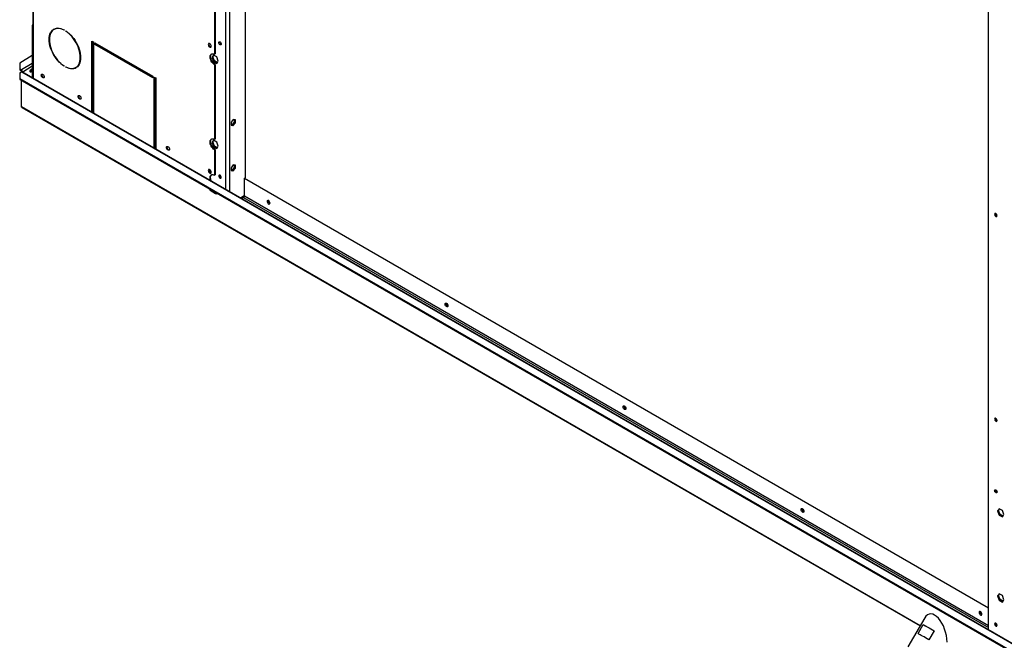
# Model space of a CAD drawing. Units: millimetres. Extents: x 5 to 414, y 3 to 291.
# Drawn here: x 147 to 175, y 40 to 58 of the extents above; entities that cross this region are included whole.
import ezdxf

# ---------------------------------------------------------------- set-up
doc = ezdxf.new("R2010")
doc.units = ezdxf.units.MM

msp = doc.modelspace()

# ---------------------------------------------------------------- linework, layer by layer
at = {"color": 8, "linetype": 'Continuous', "lineweight": 25}
for p, q in [((152.482, 78.933), (152.482, 52.69)), ((152.595, 78.504), (152.595, 52.625)), ((149.12, 56.671), (149.094, 56.654)), ((149.121, 56.638), (149.148, 56.656)), ((146.916, 56.312), (146.607, 56.122)), ((146.916, 56.229), (146.644, 56.062)), ((148.678, 56.389), (148.65, 56.371)), ((148.65, 56.338), (148.678, 56.356)), ((146.606, 56.065), (221.111, 13.065)), ((146.607, 55.07), (172.495, 40.129)), ((152.914, 52.441), (153.03, 52.515)), ((153.03, 52.496), (174.459, 40.128)), ((153.004, 52.448), (174.459, 40.065))]:
    msp.add_line(p, q, dxfattribs=at)
at = {"color": 7, "linetype": 'Continuous', "lineweight": 25}
for p, q in [((153.048, 78.242), (153.048, 53.016)), ((152.168, 77.059), (152.168, 56.574)), ((152.182, 77.016), (152.182, 56.582)), ((174.459, 40.006), (174.459, 64.264)), ((146.933, 58.532), (146.933, 56.188)), ((146.944, 58.515), (146.944, 56.172)), ((146.916, 57.397), (146.93, 57.388)), ((146.916, 57.397), (146.916, 55.903)), ((146.93, 57.388), (146.93, 55.895)), ((147.557, 57.292), (147.543, 57.284)), ((147.833, 57.275), (147.833, 57.267)), ((147.883, 57.238), (147.883, 57.246)), ((147.889, 57.242), (147.883, 57.238)), ((148.636, 56.951), (148.678, 56.927)), ((148.636, 54.91), (148.636, 56.951)), ((148.65, 54.902), (148.65, 56.943)), ((148.678, 56.927), (148.678, 54.886)), ((148.721, 56.902), (150.389, 55.939)), ((148.721, 56.853), (148.721, 56.902)), ((148.735, 56.861), (148.721, 56.853)), ((150.389, 55.89), (148.721, 56.853)), ((148.735, 56.861), (148.735, 56.894)), ((150.389, 55.906), (148.735, 56.861)), ((148.945, 56.74), (148.972, 56.757)), ((146.916, 56.54), (146.557, 56.319)), ((148.65, 56.552), (148.678, 56.57)), ((152.14, 56.548), (152.094, 56.482)), ((152.122, 56.499), (152.094, 56.482)), ((152.094, 56.482), (152.14, 56.365)), ((152.122, 56.499), (152.152, 56.541)), ((152.168, 56.381), (152.122, 56.499)), ((152.231, 56.495), (152.14, 56.548)), ((152.182, 56.582), (152.168, 56.574)), ((152.277, 56.377), (152.231, 56.495)), ((146.557, 56.319), (146.558, 56.151)), ((146.558, 56.151), (146.607, 56.122)), ((146.558, 56.151), (146.558, 56.127)), ((146.944, 56.172), (146.944, 55.886)), ((147.833, 56.239), (147.833, 56.231)), ((147.883, 56.203), (147.883, 56.211)), ((147.89, 56.207), (147.883, 56.203)), ((148.173, 56.193), (148.187, 56.201)), ((152.168, 56.381), (152.14, 56.365)), ((152.14, 56.365), (152.231, 56.312)), ((152.247, 56.335), (152.168, 56.381)), ((152.168, 56.273), (152.182, 56.282)), ((152.168, 56.273), (152.168, 54.124)), ((152.182, 56.282), (152.182, 54.132)), ((152.231, 56.312), (152.277, 56.377)), ((146.557, 56.036), (146.606, 56.065)), ((146.557, 56.036), (146.557, 55.873)), ((146.557, 55.873), (225.187, 10.492)), ((146.557, 55.873), (146.557, 55.848)), ((146.558, 56.127), (146.608, 56.098)), ((146.608, 56.098), (146.607, 56.122)), ((146.611, 56.067), (146.622, 56.074)), ((146.622, 56.074), (146.644, 56.062)), ((221.111, 13.081), (146.631, 56.067)), ((146.642, 56.061), (146.644, 56.062)), ((146.868, 56.076), (146.855, 56.072)), ((150.389, 55.939), (150.389, 55.89)), ((150.432, 55.915), (150.474, 55.89)), ((150.432, 53.874), (150.432, 55.915)), ((150.446, 53.865), (150.446, 55.906)), ((150.474, 55.89), (150.474, 53.849)), ((146.557, 55.848), (225.187, 10.467)), ((146.607, 55.07), (146.607, 55.819)), ((146.607, 55.095), (146.607, 55.819)), ((146.607, 55.095), (146.607, 55.095)), ((146.622, 55.045), (172.488, 40.116)), ((152.709, 54.693), (152.645, 54.614)), ((152.645, 54.614), (152.645, 54.529)), ((152.645, 54.543), (152.68, 54.54)), ((152.645, 54.529), (152.709, 54.524)), ((152.68, 54.54), (152.744, 54.619)), ((152.68, 54.54), (152.709, 54.524)), ((152.772, 54.688), (152.709, 54.693)), ((152.709, 54.524), (152.772, 54.603)), ((152.744, 54.619), (152.744, 54.69)), ((152.744, 54.619), (152.772, 54.603)), ((152.772, 54.603), (152.772, 54.688)), ((152.14, 54.098), (152.094, 54.033)), ((152.122, 54.049), (152.094, 54.033)), ((152.094, 54.033), (152.14, 53.915)), ((152.122, 54.049), (152.152, 54.091)), ((152.168, 53.931), (152.122, 54.049)), ((152.231, 54.045), (152.14, 54.098)), ((152.168, 53.931), (152.14, 53.915)), ((152.14, 53.915), (152.231, 53.862)), ((152.182, 54.132), (152.168, 54.124)), ((152.247, 53.885), (152.168, 53.931)), ((152.277, 53.927), (152.231, 54.045)), ((152.231, 53.862), (152.277, 53.927)), ((152.168, 53.823), (152.182, 53.832)), ((152.168, 53.823), (152.168, 53.095)), ((152.182, 53.832), (152.182, 53.103)), ((152.709, 53.387), (152.645, 53.308)), ((152.772, 53.381), (152.709, 53.387)), ((152.744, 53.313), (152.744, 53.384)), ((152.772, 53.296), (152.772, 53.381)), ((152.182, 53.103), (152.168, 53.095)), ((152.32, 53.086), (152.32, 53.093)), ((152.645, 53.308), (152.645, 53.223)), ((152.645, 53.237), (152.68, 53.233)), ((152.645, 53.223), (152.709, 53.217)), ((152.68, 53.233), (152.744, 53.313)), ((152.68, 53.233), (152.709, 53.217)), ((152.709, 53.217), (152.772, 53.296)), ((152.744, 53.313), (152.772, 53.296)), ((153.03, 53.006), (153.048, 53.016)), ((153.03, 52.496), (153.03, 53.006)), ((153.03, 53.006), (174.459, 40.638)), ((152.093, 52.653), (152.072, 52.64)), ((152.072, 52.64), (152.199, 52.567)), ((152.09, 52.655), (152.093, 52.653)), ((152.093, 52.653), (152.221, 52.579)), ((152.221, 52.579), (152.199, 52.567)), ((152.221, 52.579), (152.224, 52.577)), ((152.936, 52.429), (153.03, 52.489)), ((152.955, 52.417), (153.004, 52.448)), ((174.664, 51.982), (174.665, 51.989)), ((174.664, 46.086), (174.665, 46.093)), ((174.767, 43.488), (174.721, 43.423)), ((174.75, 43.439), (174.721, 43.423)), ((174.721, 43.423), (174.767, 43.305)), ((174.75, 43.439), (174.779, 43.481)), ((174.795, 43.322), (174.75, 43.439)), ((174.858, 43.435), (174.767, 43.488)), ((174.904, 43.318), (174.858, 43.435)), ((174.795, 43.322), (174.767, 43.305)), ((174.767, 43.305), (174.858, 43.253)), ((174.875, 43.276), (174.795, 43.322)), ((174.858, 43.253), (174.904, 43.318)), ((174.767, 41.038), (174.721, 40.973)), ((174.75, 40.99), (174.721, 40.973)), ((174.721, 40.973), (174.767, 40.855)), ((174.75, 40.99), (174.779, 41.031)), ((174.795, 40.872), (174.75, 40.99)), ((174.858, 40.986), (174.767, 41.038)), ((174.795, 40.872), (174.767, 40.855)), ((174.767, 40.855), (174.858, 40.803)), ((174.875, 40.826), (174.795, 40.872)), ((174.904, 40.868), (174.858, 40.986)), ((174.858, 40.803), (174.904, 40.868)), ((172.622, 40.348), (172.138, 39.509)), ((172.432, 39.894), (172.582, 40.154)), ((172.582, 40.154), (172.89, 39.976)), ((174.664, 40.189), (174.665, 40.197)), ((172.89, 39.976), (172.74, 39.716))]:
    msp.add_line(p, q, dxfattribs=at)
at = {"color": 7, "linetype": 'Continuous', "lineweight": 25, "flags": 128}
for points in [[(147.833, 56.231), (147.784, 56.265), (147.737, 56.305), (147.69, 56.35), (147.646, 56.399), (147.604, 56.453), (147.565, 56.51), (147.529, 56.569), (147.498, 56.63), (147.47, 56.693), (147.447, 56.756), (147.429, 56.819), (147.416, 56.881), (147.408, 56.942), (147.405, 57), (147.408, 57.055), (147.416, 57.106), (147.429, 57.153), (147.447, 57.195), (147.47, 57.232), (147.498, 57.263), (147.529, 57.288), (147.565, 57.306), (147.604, 57.318), (147.646, 57.323), (147.69, 57.321), (147.737, 57.312), (147.784, 57.297), (147.833, 57.275)], [(147.833, 57.267), (147.785, 57.288), (147.738, 57.303), (147.693, 57.312), (147.649, 57.314), (147.608, 57.309), (147.569, 57.297), (147.534, 57.279), (147.503, 57.255), (147.476, 57.224), (147.453, 57.188), (147.436, 57.146), (147.423, 57.1), (147.415, 57.05), (147.412, 56.996), (147.415, 56.939), (147.423, 56.879), (147.436, 56.818), (147.453, 56.756), (147.476, 56.694), (147.503, 56.632), (147.534, 56.572), (147.569, 56.513), (147.608, 56.458), (147.649, 56.405), (147.693, 56.356), (147.738, 56.312), (147.785, 56.273), (147.833, 56.239)], [(147.883, 57.246), (147.931, 57.212), (147.979, 57.172), (148.026, 57.127), (148.07, 57.078), (148.112, 57.025), (148.151, 56.968), (148.186, 56.908), (148.218, 56.847), (148.246, 56.784), (148.269, 56.721), (148.287, 56.658), (148.3, 56.596), (148.308, 56.536), (148.31, 56.477), (148.308, 56.423), (148.3, 56.371), (148.287, 56.324), (148.269, 56.282), (148.246, 56.245), (148.218, 56.215), (148.186, 56.19), (148.151, 56.171), (148.112, 56.16), (148.07, 56.155), (148.026, 56.156), (147.979, 56.165), (147.931, 56.181), (147.883, 56.203)], [(147.883, 56.211), (147.931, 56.189), (147.978, 56.174), (148.023, 56.165), (148.067, 56.164), (148.108, 56.169), (148.147, 56.18), (148.181, 56.198), (148.213, 56.223), (148.24, 56.253), (148.262, 56.289), (148.28, 56.331), (148.293, 56.377), (148.301, 56.427), (148.303, 56.482), (148.301, 56.539), (148.293, 56.598), (148.28, 56.659), (148.262, 56.721), (148.24, 56.783), (148.213, 56.845), (148.181, 56.905), (148.147, 56.964), (148.108, 57.02), (148.067, 57.072), (148.023, 57.121), (147.978, 57.165), (147.931, 57.204), (147.883, 57.238)], [(152.072, 56.805), (152.07, 56.824), (152.062, 56.843), (152.051, 56.86), (152.037, 56.874), (152.022, 56.882), (152.009, 56.884), (151.997, 56.88), (151.99, 56.87), (151.987, 56.854), (151.99, 56.836), (151.997, 56.817), (152.009, 56.8), (152.022, 56.786), (152.037, 56.777), (152.051, 56.775), (152.062, 56.78), (152.07, 56.79), (152.072, 56.805)], [(152.008, 56.884), (152.004, 56.878), (152.001, 56.862), (152.004, 56.844), (152.011, 56.825), (152.023, 56.808), (152.037, 56.794), (152.051, 56.785), (152.065, 56.783), (152.066, 56.783)], [(152.291, 56.907), (152.294, 56.922), (152.302, 56.93), (152.313, 56.933), (152.327, 56.928), (152.34, 56.917), (152.352, 56.901), (152.359, 56.884), (152.362, 56.867), (152.359, 56.853), (152.352, 56.844), (152.34, 56.842), (152.327, 56.846), (152.313, 56.857), (152.302, 56.873), (152.294, 56.89), (152.291, 56.907)], [(152.168, 56.273), (152.141, 56.293), (152.116, 56.317), (152.093, 56.347), (152.073, 56.379), (152.058, 56.413), (152.047, 56.447), (152.042, 56.481), (152.042, 56.512), (152.047, 56.539), (152.058, 56.561), (152.073, 56.577), (152.093, 56.587), (152.116, 56.589), (152.141, 56.585), (152.168, 56.574)], [(152.182, 56.282), (152.155, 56.301), (152.13, 56.326), (152.107, 56.355), (152.088, 56.387), (152.072, 56.421), (152.061, 56.456), (152.056, 56.489), (152.056, 56.52), (152.061, 56.547), (152.072, 56.569), (152.087, 56.584)], [(146.889, 56.064), (146.875, 56.059), (146.864, 56.062), (146.856, 56.071), (146.853, 56.085), (146.856, 56.103), (146.864, 56.121), (146.875, 56.136), (146.889, 56.147), (146.903, 56.152), (146.915, 56.15), (146.916, 56.149)], [(147.179, 55.971), (147.182, 55.986), (147.189, 55.997), (147.2, 56.001), (147.214, 55.999), (147.229, 55.99), (147.243, 55.977), (147.254, 55.959), (147.261, 55.94), (147.264, 55.922), (147.261, 55.907), (147.254, 55.896), (147.243, 55.892), (147.229, 55.894), (147.214, 55.902), (147.2, 55.916), (147.189, 55.934), (147.182, 55.953), (147.179, 55.971)], [(147.193, 55.979), (147.196, 55.994), (147.199, 56.001)], [(148.24, 55.359), (148.242, 55.374), (148.25, 55.384), (148.261, 55.389), (148.275, 55.387), (148.289, 55.378), (148.303, 55.364), (148.315, 55.347), (148.322, 55.328), (148.325, 55.31), (148.322, 55.294), (148.315, 55.284), (148.303, 55.28), (148.289, 55.282), (148.275, 55.29), (148.261, 55.304), (148.25, 55.321), (148.242, 55.34), (148.24, 55.359)], [(148.254, 55.367), (148.256, 55.382), (148.26, 55.389)], [(150.785, 53.889), (150.788, 53.905), (150.795, 53.915), (150.806, 53.92), (150.82, 53.918), (150.835, 53.909), (150.849, 53.895), (150.86, 53.878), (150.868, 53.859), (150.87, 53.841), (150.868, 53.825), (150.86, 53.815), (150.849, 53.81), (150.835, 53.813), (150.82, 53.821), (150.806, 53.835), (150.795, 53.852), (150.788, 53.871), (150.785, 53.889)], [(150.799, 53.898), (150.802, 53.913), (150.806, 53.92)], [(152.168, 53.823), (152.141, 53.843), (152.116, 53.867), (152.093, 53.897), (152.073, 53.929), (152.058, 53.963), (152.047, 53.997), (152.042, 54.031), (152.042, 54.062), (152.047, 54.089), (152.058, 54.111), (152.073, 54.127), (152.093, 54.137), (152.116, 54.14), (152.141, 54.135), (152.168, 54.124)], [(152.182, 53.832), (152.155, 53.851), (152.13, 53.876), (152.107, 53.905), (152.088, 53.937), (152.072, 53.971), (152.061, 54.006), (152.056, 54.039), (152.056, 54.07), (152.061, 54.097), (152.072, 54.119), (152.087, 54.135)], [(152.072, 53.179), (152.07, 53.198), (152.062, 53.217), (152.051, 53.234), (152.037, 53.248), (152.022, 53.256), (152.009, 53.259), (151.997, 53.254), (151.99, 53.244), (151.987, 53.228), (151.99, 53.21), (151.997, 53.191), (152.009, 53.174), (152.022, 53.16), (152.037, 53.151), (152.051, 53.149), (152.062, 53.154), (152.07, 53.164), (152.072, 53.179)], [(152.008, 53.258), (152.004, 53.252), (152.001, 53.237), (152.004, 53.218), (152.011, 53.199), (152.023, 53.182), (152.037, 53.168), (152.051, 53.16), (152.065, 53.157), (152.066, 53.157)], [(152.022, 53.257), (152.019, 53.255), (152.011, 53.247), (152.009, 53.232), (152.011, 53.215), (152.019, 53.198), (152.03, 53.182), (152.044, 53.171), (152.057, 53.167), (152.069, 53.169), (152.071, 53.171)], [(152.057, 52.935), (152.047, 52.969), (152.042, 53.002), (152.042, 53.033), (152.047, 53.06), (152.058, 53.082), (152.073, 53.098), (152.093, 53.108), (152.116, 53.111), (152.141, 53.106), (152.168, 53.095)], [(152.081, 52.922), (152.072, 52.942), (152.061, 52.977), (152.056, 53.01), (152.056, 53.041), (152.061, 53.068), (152.072, 53.09), (152.087, 53.106)], [(152.362, 53.028), (152.359, 53.046), (152.352, 53.063), (152.34, 53.079), (152.327, 53.09), (152.313, 53.094), (152.302, 53.092), (152.294, 53.083), (152.291, 53.069), (152.294, 53.052), (152.302, 53.034), (152.313, 53.019), (152.327, 53.008), (152.34, 53.003), (152.352, 53.006), (152.359, 53.014), (152.362, 53.028)], [(153.681, 52.339), (153.684, 52.321), (153.691, 52.302), (153.702, 52.284), (153.716, 52.271), (153.731, 52.262), (153.745, 52.26), (153.756, 52.264), (153.763, 52.275), (153.766, 52.29), (153.763, 52.308), (153.756, 52.327), (153.745, 52.345), (153.731, 52.359), (153.716, 52.367), (153.702, 52.369), (153.691, 52.365), (153.684, 52.354), (153.681, 52.339)], [(174.707, 51.925), (174.704, 51.942), (174.696, 51.96), (174.685, 51.975), (174.671, 51.986), (174.658, 51.991), (174.646, 51.988), (174.639, 51.98), (174.636, 51.965), (174.639, 51.948), (174.646, 51.931), (174.658, 51.915), (174.671, 51.904), (174.685, 51.9), (174.696, 51.902), (174.704, 51.911), (174.707, 51.925)], [(158.85, 49.405), (158.864, 49.394), (158.877, 49.378), (158.887, 49.359), (158.892, 49.34), (158.892, 49.323), (158.887, 49.31), (158.877, 49.303), (158.864, 49.301), (158.85, 49.307), (158.835, 49.318), (158.823, 49.334), (158.813, 49.353), (158.808, 49.371), (158.808, 49.389), (158.813, 49.402), (158.823, 49.409), (158.835, 49.41), (158.85, 49.405)], [(163.976, 46.446), (163.991, 46.435), (164.004, 46.419), (164.013, 46.4), (164.018, 46.382), (164.018, 46.365), (164.013, 46.351), (164.004, 46.344), (163.991, 46.343), (163.976, 46.348), (163.962, 46.359), (163.949, 46.375), (163.94, 46.394), (163.935, 46.413), (163.935, 46.43), (163.94, 46.443), (163.949, 46.45), (163.962, 46.452), (163.976, 46.446)], [(174.707, 46.029), (174.704, 46.046), (174.696, 46.063), (174.685, 46.079), (174.671, 46.09), (174.658, 46.094), (174.646, 46.092), (174.639, 46.083), (174.636, 46.069), (174.639, 46.052), (174.646, 46.034), (174.658, 46.019), (174.671, 46.008), (174.685, 46.003), (174.696, 46.006), (174.704, 46.014), (174.707, 46.029)], [(174.636, 44.011), (174.639, 44.025), (174.646, 44.034), (174.658, 44.037), (174.671, 44.032), (174.685, 44.021), (174.696, 44.005), (174.704, 43.988), (174.707, 43.971), (174.704, 43.956), (174.696, 43.948), (174.685, 43.945), (174.671, 43.95), (174.658, 43.961), (174.646, 43.977), (174.639, 43.994), (174.636, 44.011)], [(169.103, 43.487), (169.118, 43.476), (169.13, 43.46), (169.14, 43.442), (169.145, 43.423), (169.145, 43.406), (169.14, 43.393), (169.13, 43.385), (169.118, 43.384), (169.103, 43.389), (169.089, 43.401), (169.076, 43.417), (169.066, 43.435), (169.061, 43.454), (169.061, 43.471), (169.066, 43.484), (169.076, 43.492), (169.089, 43.493), (169.103, 43.487)], [(174.272, 40.455), (174.269, 40.473), (174.262, 40.492), (174.251, 40.51), (174.237, 40.524), (174.222, 40.532), (174.208, 40.534), (174.197, 40.53), (174.19, 40.519), (174.187, 40.504), (174.19, 40.486), (174.197, 40.467), (174.208, 40.449), (174.222, 40.436), (174.237, 40.427), (174.251, 40.425), (174.262, 40.429), (174.269, 40.44), (174.272, 40.455)], [(172.582, 40.154), (172.607, 40.139), (172.638, 40.121), (172.672, 40.101), (172.711, 40.079), (172.752, 40.055), (172.796, 40.03), (172.842, 40.003), (172.89, 39.976)], [(174.707, 40.132), (174.704, 40.15), (174.696, 40.167), (174.685, 40.183), (174.671, 40.194), (174.658, 40.198), (174.646, 40.196), (174.639, 40.187), (174.636, 40.173), (174.639, 40.156), (174.646, 40.138), (174.658, 40.123), (174.671, 40.112), (174.685, 40.107), (174.696, 40.109), (174.704, 40.118), (174.707, 40.132)], [(172.74, 39.716), (172.692, 39.744), (172.646, 39.77), (172.602, 39.796), (172.561, 39.819), (172.522, 39.841), (172.488, 39.861), (172.457, 39.879), (172.432, 39.894)]]:
    msp.add_lwpolyline(points, dxfattribs=at)
at = {"color": 7, "linetype": 'Continuous', "lineweight": 25}
for centre, radius, start, end in [((146.978, 57.394), 0.0618, 136.9693, 177.3048), ((146.981, 57.388), 0.0509, 162.213, 178.9629), ((147.677, 57.094), 0.242, 123.0042, 156.0089), ((147.668, 57.098), 0.224, 93.3287, 119.6238), ((152.39, 56.923), 0.0697, 174.2861, 245.9902), ((146.832, 56.138), 0.0711, 300.3075, 11.5813), ((146.953, 56.19), 0.0201, 185.699, 245.6346), ((148.075, 56.404), 0.242, 264.0019, 296.9558), ((148.073, 56.396), 0.225, 300.4206, 327.7329), ((146.621, 56.044), 0.0251, 65.6927, 125.6091), ((146.565, 56.055), 0.0791, 4.533, 57.6315), ((146.591, 56.071), 0.0316, 4.533, 57.6315), ((146.847, 56.129), 0.0774, 302.6487, 332.4588), ((147.27, 55.976), 0.0769, 177.6711, 260.7419), ((148.331, 55.364), 0.0769, 177.6711, 260.7419), ((146.653, 55.07), 0.0458, 179.9912, 181.8676), ((150.876, 53.895), 0.0769, 177.6711, 260.7419), ((152.114, 53.252), 0.077, 182.6374, 236.8174), ((152.392, 53.087), 0.0726, 181.1622, 244.9388), ((152.143, 52.753), 0.132, 206.9737, 237.8324), ((152.225, 52.602), 0.0434, 233.362, 299.8544), ((152.969, 52.499), 0.0619, 304.4638, 357.2688), ((153.79, 52.353), 0.0807, 168.9919, 250.9904), ((153.787, 52.351), 0.067, 168.5432, 250.9927), ((174.737, 51.983), 0.0726, 181.1622, 244.9388), ((158.917, 49.394), 0.0807, 168.9938, 250.9886), ((158.913, 49.392), 0.0667, 168.1154, 251.6805), ((164.043, 46.436), 0.0807, 168.9938, 250.9886), ((164.04, 46.434), 0.0667, 168.194, 251.7378), ((174.737, 46.087), 0.0726, 181.1623, 244.9379), ((174.734, 44.027), 0.0697, 174.2861, 245.9902), ((169.17, 43.477), 0.0807, 168.9938, 250.9886), ((169.166, 43.475), 0.0667, 168.1928, 251.739), ((174.296, 40.518), 0.0807, 168.9919, 250.9904), ((174.293, 40.516), 0.0667, 168.1942, 251.7376), ((174.737, 40.191), 0.0726, 181.1623, 244.9379)]:
    msp.add_arc(centre, radius, start, end, dxfattribs=at)
msp.add_ellipse((172.911, 39.848), major_axis=(-0.162, 0.607), ratio=0.517638, start_param=4.234982, end_param=6.760969, dxfattribs=at)
msp.add_open_spline([(146.622, 55.045), (146.618, 55.048), (146.61, 55.053), (146.608, 55.063), (146.607, 55.068)], degree=3, knots=[0, 0, 0, 0, 0.51191, 1, 1, 1, 1], dxfattribs=at)

doc.saveas('drawing.dxf')
